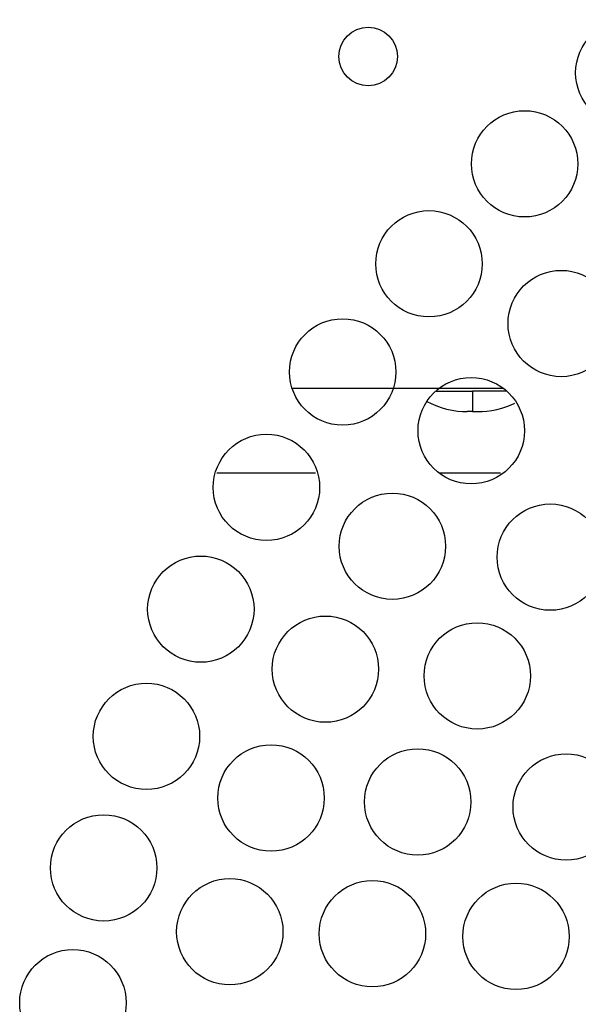
# Model space of a CAD drawing. Units: inches. Extents: x 14 to 345, y -198 to -4.
# Drawn here: x 97 to 100, y -161 to -156 of the extents above; entities that cross this region are included whole.
import ezdxf

# ---------------------------------------------------------------- set-up
doc = ezdxf.new("R2010")
doc.units = ezdxf.units.IN
doc.header["$MEASUREMENT"] = 0
doc.layers.add('Layer 1', color=7, linetype='Continuous')

# ---------------------------------------------------------------- blocks, each defined once
blk = doc.blocks.new('block 6590')
at = {"layer": 'Layer 1', "color": 7, "lineweight": 25, "true_color": 0xffffff}
blk.add_open_spline([(98.9542, -156.2998), (98.9542, -156.2189), (98.8884, -156.1527), (98.8072, -156.1527), (98.7263, -156.1527), (98.6601, -156.2189), (98.6601, -156.2998), (98.6601, -156.3812), (98.7263, -156.447), (98.8072, -156.447), (98.8884, -156.447), (98.9542, -156.3812), (98.9542, -156.2998), (98.9542, -156.2998), (98.9542, -156.2998), (98.9542, -156.2998)], degree=3, knots=[0, 0, 0, 0, 1, 1, 1, 2, 2, 2, 3, 3, 3, 4, 4, 4, 5, 5, 5, 5], dxfattribs=at)
blk = doc.blocks.new('block 6613')
at = {"layer": 'Layer 1', "color": 7, "lineweight": 25, "true_color": 0xffffff}
blk.add_open_spline([(98.5628, -158.4682), (98.5628, -158.3201), (98.4433, -158.2002), (98.2955, -158.2002), (98.1477, -158.2002), (98.0281, -158.3201), (98.0281, -158.4682), (98.0281, -158.6156), (98.1477, -158.7348), (98.2955, -158.7348), (98.4433, -158.7348), (98.5628, -158.6156), (98.5628, -158.4682), (98.5628, -158.4682), (98.5628, -158.4682), (98.5628, -158.4682)], degree=3, knots=[0, 0, 0, 0, 1, 1, 1, 2, 2, 2, 3, 3, 3, 4, 4, 4, 5, 5, 5, 5], dxfattribs=at)
blk = doc.blocks.new('block 6614')
at = {"layer": 'Layer 1', "color": 7, "lineweight": 25, "true_color": 0xffffff}
blk.add_open_spline([(99.3802, -157.343), (99.3802, -157.1952), (99.2603, -157.0753), (99.1125, -157.0753), (98.965, -157.0753), (98.8453, -157.1952), (98.8453, -157.343), (98.8453, -157.4905), (98.965, -157.61), (99.1125, -157.61), (99.2603, -157.61), (99.3802, -157.4905), (99.3802, -157.343), (99.3802, -157.343), (99.3802, -157.343), (99.3802, -157.343)], degree=3, knots=[0, 0, 0, 0, 1, 1, 1, 2, 2, 2, 3, 3, 3, 4, 4, 4, 5, 5, 5, 5], dxfattribs=at)
blk = doc.blocks.new('block 6615')
at = {"layer": 'Layer 1', "color": 7, "lineweight": 25, "true_color": 0xffffff}
blk.add_open_spline([(100.3849, -156.3822), (100.3849, -156.2344), (100.2652, -156.1148), (100.1176, -156.1148), (99.9698, -156.1148), (99.8501, -156.2344), (99.8501, -156.3822), (99.8501, -156.53), (99.9698, -156.6495), (100.1176, -156.6495), (100.2652, -156.6495), (100.3849, -156.53), (100.3849, -156.3822), (100.3849, -156.3822), (100.3849, -156.3822), (100.3849, -156.3822)], degree=3, knots=[0, 0, 0, 0, 1, 1, 1, 2, 2, 2, 3, 3, 3, 4, 4, 4, 5, 5, 5, 5], dxfattribs=at)
blk = doc.blocks.new('block 6641')
at = {"layer": 'Layer 1', "color": 7, "lineweight": 25, "true_color": 0xffffff}
blk.add_open_spline([(99.8609, -156.84), (99.8609, -156.6926), (99.7412, -156.5727), (99.5936, -156.5727), (99.4458, -156.5727), (99.3261, -156.6926), (99.3261, -156.84), (99.3261, -156.9878), (99.4458, -157.1074), (99.5936, -157.1074), (99.7412, -157.1074), (99.8609, -156.9878), (99.8609, -156.84), (99.8609, -156.84), (99.8609, -156.84), (99.8609, -156.84)], degree=3, knots=[0, 0, 0, 0, 1, 1, 1, 2, 2, 2, 3, 3, 3, 4, 4, 4, 5, 5, 5, 5], dxfattribs=at)
blk = doc.blocks.new('block 6642')
at = {"layer": 'Layer 1', "color": 7, "lineweight": 25, "true_color": 0xffffff}
blk.add_open_spline([(98.9462, -157.8867), (98.9462, -157.7392), (98.8264, -157.6197), (98.6789, -157.6197), (98.5309, -157.6197), (98.4116, -157.7392), (98.4116, -157.8867), (98.4116, -158.0345), (98.5309, -158.1543), (98.6789, -158.1543), (98.8264, -158.1543), (98.9462, -158.0345), (98.9462, -157.8867), (98.9462, -157.8867), (98.9462, -157.8867), (98.9462, -157.8867)], degree=3, knots=[0, 0, 0, 0, 1, 1, 1, 2, 2, 2, 3, 3, 3, 4, 4, 4, 5, 5, 5, 5], dxfattribs=at)
blk = doc.blocks.new('block 6643')
at = {"layer": 'Layer 1', "color": 7, "lineweight": 25, "true_color": 0xffffff}
blk.add_open_spline([(98.2331, -159.0804), (98.2331, -158.9326), (98.1132, -158.813), (97.9658, -158.813), (97.8183, -158.813), (97.6983, -158.9326), (97.6983, -159.0804), (97.6983, -159.2278), (97.8183, -159.3477), (97.9658, -159.3477), (98.1132, -159.3477), (98.2331, -159.2278), (98.2331, -159.0804), (98.2331, -159.0804), (98.2331, -159.0804), (98.2331, -159.0804)], degree=3, knots=[0, 0, 0, 0, 1, 1, 1, 2, 2, 2, 3, 3, 3, 4, 4, 4, 5, 5, 5, 5], dxfattribs=at)
blk = doc.blocks.new('block 6644')
at = {"layer": 'Layer 1', "color": 7, "lineweight": 25, "true_color": 0xffffff}
blk.add_open_spline([(97.9596, -159.7205), (97.9596, -159.5727), (97.8399, -159.4528), (97.6922, -159.4528), (97.5446, -159.4528), (97.4249, -159.5727), (97.4249, -159.7205), (97.4249, -159.8676), (97.5446, -159.9875), (97.6922, -159.9875), (97.8399, -159.9875), (97.9596, -159.8676), (97.9596, -159.7205), (97.9596, -159.7205), (97.9596, -159.7205), (97.9596, -159.7205)], degree=3, knots=[0, 0, 0, 0, 1, 1, 1, 2, 2, 2, 3, 3, 3, 4, 4, 4, 5, 5, 5, 5], dxfattribs=at)
blk = doc.blocks.new('block 6645')
at = {"layer": 'Layer 1', "color": 7, "lineweight": 25, "true_color": 0xffffff}
blk.add_open_spline([(97.7448, -160.3816), (97.7448, -160.2341), (97.6249, -160.1149), (97.4774, -160.1149), (97.3296, -160.1149), (97.2097, -160.2341), (97.2097, -160.3816), (97.2097, -160.5297), (97.3296, -160.6493), (97.4774, -160.6493), (97.6249, -160.6493), (97.7448, -160.5297), (97.7448, -160.3816), (97.7448, -160.3816), (97.7448, -160.3816), (97.7448, -160.3816)], degree=3, knots=[0, 0, 0, 0, 1, 1, 1, 2, 2, 2, 3, 3, 3, 4, 4, 4, 5, 5, 5, 5], dxfattribs=at)
blk = doc.blocks.new('block 6646')
at = {"layer": 'Layer 1', "color": 7, "lineweight": 25, "true_color": 0xffffff}
blk.add_open_spline([(97.5899, -161.0603), (97.5899, -160.9125), (97.4702, -160.7929), (97.3224, -160.7929), (97.1746, -160.7929), (97.0551, -160.9125), (97.0551, -161.0603), (97.0551, -161.2081), (97.1746, -161.328), (97.3224, -161.328), (97.4702, -161.328), (97.5899, -161.2081), (97.5899, -161.0603), (97.5899, -161.0603), (97.5899, -161.0603), (97.5899, -161.0603)], degree=3, knots=[0, 0, 0, 0, 1, 1, 1, 2, 2, 2, 3, 3, 3, 4, 4, 4, 5, 5, 5, 5], dxfattribs=at)
blk = doc.blocks.new('block 6671')
at = {"layer": 'Layer 1', "color": 7, "lineweight": 25, "true_color": 0xffffff}
blk.add_open_spline([(99.1962, -158.7641), (99.1962, -158.616), (99.0765, -158.4968), (98.9285, -158.4968), (98.7809, -158.4968), (98.6615, -158.616), (98.6615, -158.7641), (98.6615, -158.9116), (98.7809, -159.0311), (98.9285, -159.0311), (99.0765, -159.0311), (99.1962, -158.9116), (99.1962, -158.7641), (99.1962, -158.7641), (99.1962, -158.7641), (99.1962, -158.7641)], degree=3, knots=[0, 0, 0, 0, 1, 1, 1, 2, 2, 2, 3, 3, 3, 4, 4, 4, 5, 5, 5, 5], dxfattribs=at)
blk = doc.blocks.new('block 6672')
at = {"layer": 'Layer 1', "color": 7, "lineweight": 25, "true_color": 0xffffff}
blk.add_open_spline([(100.0451, -157.6434), (100.0451, -157.4956), (99.9253, -157.3758), (99.7775, -157.3758), (99.6297, -157.3758), (99.5102, -157.4956), (99.5102, -157.6434), (99.5102, -157.7912), (99.6297, -157.9108), (99.7775, -157.9108), (99.9253, -157.9108), (100.0451, -157.7912), (100.0451, -157.6434), (100.0451, -157.6434), (100.0451, -157.6434), (100.0451, -157.6434)], degree=3, knots=[0, 0, 0, 0, 1, 1, 1, 2, 2, 2, 3, 3, 3, 4, 4, 4, 5, 5, 5, 5], dxfattribs=at)
blk = doc.blocks.new('block 6697')
at = {"layer": 'Layer 1', "color": 7, "lineweight": 25, "true_color": 0xffffff}
blk.add_open_spline([(99.5925, -158.1826), (99.5925, -158.0348), (99.4728, -157.9149), (99.3249, -157.9149), (99.1774, -157.9149), (99.0577, -158.0348), (99.0577, -158.1826), (99.0577, -158.3304), (99.1774, -158.4499), (99.3249, -158.4499), (99.4728, -158.4499), (99.5925, -158.3304), (99.5925, -158.1826), (99.5925, -158.1826), (99.5925, -158.1826), (99.5925, -158.1826)], degree=3, knots=[0, 0, 0, 0, 1, 1, 1, 2, 2, 2, 3, 3, 3, 4, 4, 4, 5, 5, 5, 5], dxfattribs=at)
blk = doc.blocks.new('block 6698')
at = {"layer": 'Layer 1', "color": 7, "lineweight": 25, "true_color": 0xffffff}
blk.add_open_spline([(98.8594, -159.3818), (98.8594, -159.2344), (98.7399, -159.1148), (98.5919, -159.1148), (98.4445, -159.1148), (98.3247, -159.2344), (98.3247, -159.3818), (98.3247, -159.5293), (98.4445, -159.6495), (98.5919, -159.6495), (98.7399, -159.6495), (98.8594, -159.5293), (98.8594, -159.3818), (98.8594, -159.3818), (98.8594, -159.3818), (98.8594, -159.3818)], degree=3, knots=[0, 0, 0, 0, 1, 1, 1, 2, 2, 2, 3, 3, 3, 4, 4, 4, 5, 5, 5, 5], dxfattribs=at)
blk = doc.blocks.new('block 6699')
at = {"layer": 'Layer 1', "color": 7, "lineweight": 25, "true_color": 0xffffff}
blk.add_open_spline([(98.5862, -160.0305), (98.5862, -159.8827), (98.4665, -159.7625), (98.3185, -159.7625), (98.1711, -159.7625), (98.0514, -159.8827), (98.0514, -160.0305), (98.0514, -160.178), (98.1711, -160.2979), (98.3185, -160.2979), (98.4665, -160.2979), (98.5862, -160.178), (98.5862, -160.0305), (98.5862, -160.0305), (98.5862, -160.0305), (98.5862, -160.0305)], degree=3, knots=[0, 0, 0, 0, 1, 1, 1, 2, 2, 2, 3, 3, 3, 4, 4, 4, 5, 5, 5, 5], dxfattribs=at)
blk = doc.blocks.new('block 6700')
at = {"layer": 'Layer 1', "color": 7, "lineweight": 25, "true_color": 0xffffff}
blk.add_open_spline([(98.3785, -160.703), (98.3785, -160.5556), (98.2591, -160.4357), (98.1113, -160.4357), (97.9637, -160.4357), (97.844, -160.5556), (97.844, -160.703), (97.844, -160.8505), (97.9637, -160.9707), (98.1113, -160.9707), (98.2591, -160.9707), (98.3785, -160.8505), (98.3785, -160.703), (98.3785, -160.703), (98.3785, -160.703), (98.3785, -160.703)], degree=3, knots=[0, 0, 0, 0, 1, 1, 1, 2, 2, 2, 3, 3, 3, 4, 4, 4, 5, 5, 5, 5], dxfattribs=at)
blk = doc.blocks.new('block 6740')
at = {"layer": 'Layer 1', "color": 7, "lineweight": 25, "true_color": 0xffffff}
blk.add_open_spline([(99.0958, -160.7137), (99.0958, -160.5656), (98.9762, -160.4457), (98.8282, -160.4457), (98.6808, -160.4457), (98.5609, -160.5656), (98.5609, -160.7137), (98.5609, -160.8608), (98.6808, -160.9804), (98.8282, -160.9804), (98.9762, -160.9804), (99.0958, -160.8608), (99.0958, -160.7137), (99.0958, -160.7137), (99.0958, -160.7137), (99.0958, -160.7137)], degree=3, knots=[0, 0, 0, 0, 1, 1, 1, 2, 2, 2, 3, 3, 3, 4, 4, 4, 5, 5, 5, 5], dxfattribs=at)
blk = doc.blocks.new('block 6741')
at = {"layer": 'Layer 1', "color": 7, "lineweight": 25, "true_color": 0xffffff}
blk.add_open_spline([(99.3235, -160.0498), (99.3235, -159.9027), (99.2038, -159.7825), (99.056, -159.7825), (98.9085, -159.7825), (98.7886, -159.9027), (98.7886, -160.0498), (98.7886, -160.198), (98.9085, -160.3175), (99.056, -160.3175), (99.2038, -160.3175), (99.3235, -160.198), (99.3235, -160.0498), (99.3235, -160.0498), (99.3235, -160.0498), (99.3235, -160.0498)], degree=3, knots=[0, 0, 0, 0, 1, 1, 1, 2, 2, 2, 3, 3, 3, 4, 4, 4, 5, 5, 5, 5], dxfattribs=at)
blk = doc.blocks.new('block 6742')
at = {"layer": 'Layer 1', "color": 7, "lineweight": 25, "true_color": 0xffffff}
blk.add_open_spline([(99.6229, -159.4159), (99.6229, -159.2685), (99.503, -159.1486), (99.3553, -159.1486), (99.2077, -159.1486), (99.088, -159.2685), (99.088, -159.4159), (99.088, -159.5637), (99.2077, -159.6836), (99.3553, -159.6836), (99.503, -159.6836), (99.6229, -159.5637), (99.6229, -159.4159), (99.6229, -159.4159), (99.6229, -159.4159), (99.6229, -159.4159)], degree=3, knots=[0, 0, 0, 0, 1, 1, 1, 2, 2, 2, 3, 3, 3, 4, 4, 4, 5, 5, 5, 5], dxfattribs=at)
blk = doc.blocks.new('block 6766')
at = {"layer": 'Layer 1', "color": 7, "lineweight": 25, "true_color": 0xffffff}
blk.add_open_spline([(99.9901, -158.8186), (99.9901, -158.6708), (99.87, -158.5512), (99.7226, -158.5512), (99.5748, -158.5512), (99.4551, -158.6708), (99.4551, -158.8186), (99.4551, -158.9667), (99.5748, -159.0862), (99.7226, -159.0862), (99.87, -159.0862), (99.9901, -158.9667), (99.9901, -158.8186), (99.9901, -158.8186), (99.9901, -158.8186), (99.9901, -158.8186)], degree=3, knots=[0, 0, 0, 0, 1, 1, 1, 2, 2, 2, 3, 3, 3, 4, 4, 4, 5, 5, 5, 5], dxfattribs=at)
blk = doc.blocks.new('block 6820')
at = {"layer": 'Layer 1', "color": 7, "lineweight": 25, "true_color": 0xffffff}
blk.add_open_spline([(100.07, -160.0757), (100.07, -159.9279), (99.95, -159.8083), (99.8023, -159.8083), (99.6547, -159.8083), (99.5352, -159.9279), (99.5352, -160.0757), (99.5352, -160.2235), (99.6547, -160.343), (99.8023, -160.343), (99.95, -160.343), (100.07, -160.2235), (100.07, -160.0757), (100.07, -160.0757), (100.07, -160.0757), (100.07, -160.0757)], degree=3, knots=[0, 0, 0, 0, 1, 1, 1, 2, 2, 2, 3, 3, 3, 4, 4, 4, 5, 5, 5, 5], dxfattribs=at)
blk = doc.blocks.new('block 6821')
at = {"layer": 'Layer 1', "color": 7, "lineweight": 25, "true_color": 0xffffff}
blk.add_open_spline([(99.8177, -160.7265), (99.8177, -160.579), (99.6981, -160.4591), (99.5503, -160.4591), (99.4027, -160.4591), (99.283, -160.579), (99.283, -160.7265), (99.283, -160.8742), (99.4027, -160.9941), (99.5503, -160.9941), (99.6981, -160.9941), (99.8177, -160.8742), (99.8177, -160.7265), (99.8177, -160.7265), (99.8177, -160.7265), (99.8177, -160.7265)], degree=3, knots=[0, 0, 0, 0, 1, 1, 1, 2, 2, 2, 3, 3, 3, 4, 4, 4, 5, 5, 5, 5], dxfattribs=at)
blk = doc.blocks.new('block 7621')
at = {"layer": 'Layer 1', "color": 7, "lineweight": 25, "true_color": 0xffffff}
blk.add_lwpolyline([(99.3316, -158.0865), (99.3579, -158.0865)], dxfattribs=at)
blk = doc.blocks.new('block 7622')
at = {"layer": 'Layer 1', "color": 7, "lineweight": 25, "true_color": 0xffffff}
blk.add_lwpolyline([(99.3316, -158.0865), (99.3054, -158.0865)], dxfattribs=at)
blk = doc.blocks.new('block 7623')
at = {"layer": 'Layer 1', "color": 7, "lineweight": 25, "true_color": 0xffffff}
blk.add_open_spline([(99.3579, -158.0865), (99.4108, -158.0889), (99.4985, -158.0689), (99.5447, -158.0438)], degree=3, dxfattribs=at)
blk = doc.blocks.new('block 7624')
at = {"layer": 'Layer 1', "color": 7, "lineweight": 25, "true_color": 0xffffff}
blk.add_open_spline([(99.1021, -158.0351), (99.1523, -158.0658), (99.247, -158.0896), (99.3054, -158.0865)], degree=3, dxfattribs=at)
blk = doc.blocks.new('block 7625')
at = {"layer": 'Layer 1', "color": 7, "lineweight": 25, "true_color": 0xffffff}
blk.add_lwpolyline([(98.4257, -157.9687), (99.4849, -157.9687)], dxfattribs=at)
blk = doc.blocks.new('block 7647')
at = {"layer": 'Layer 1', "color": 7, "lineweight": 25, "true_color": 0xffffff}
blk.add_lwpolyline([(99.4723, -158.3965), (99.1662, -158.3965)], dxfattribs=at)
blk = doc.blocks.new('block 7648')
at = {"layer": 'Layer 1', "color": 7, "lineweight": 25, "true_color": 0xffffff}
blk.add_lwpolyline([(98.5414, -158.3965), (98.0459, -158.3965)], dxfattribs=at)
blk = doc.blocks.new('block 7712')
at = {"layer": 'Layer 1', "color": 7, "lineweight": 25, "true_color": 0xffffff}
blk.add_lwpolyline([(99.5004, -157.9842), (99.3316, -157.9842)], dxfattribs=at)
blk = doc.blocks.new('block 7713')
at = {"layer": 'Layer 1', "color": 7, "lineweight": 25, "true_color": 0xffffff}
blk.add_lwpolyline([(99.3316, -157.9842), (99.3316, -158.0865)], dxfattribs=at)
blk = doc.blocks.new('block 7728')
at = {"layer": 'Layer 1', "color": 7, "lineweight": 25, "true_color": 0xffffff}
blk.add_lwpolyline([(99.1481, -157.9842), (99.3316, -157.9842)], dxfattribs=at)

msp = doc.modelspace()

# ---------------------------------------------------------------- block references
at = {"layer": 'Layer 1'}
for name in ['block 6615', 'block 6590', 'block 6641', 'block 6614', 'block 6672', 'block 6642', 'block 6697', 'block 7625', 'block 7728', 'block 7712', 'block 7713', 'block 7624', 'block 7623', 'block 7622', 'block 7621', 'block 6613', 'block 7648', 'block 7647', 'block 6671', 'block 6766', 'block 6643', 'block 6698', 'block 6742', 'block 6644', 'block 6699', 'block 6741', 'block 6820', 'block 6645', 'block 6700', 'block 6740', 'block 6821', 'block 6646']:
    msp.add_blockref(name, (0, 0), dxfattribs=at)

doc.saveas('drawing.dxf')
